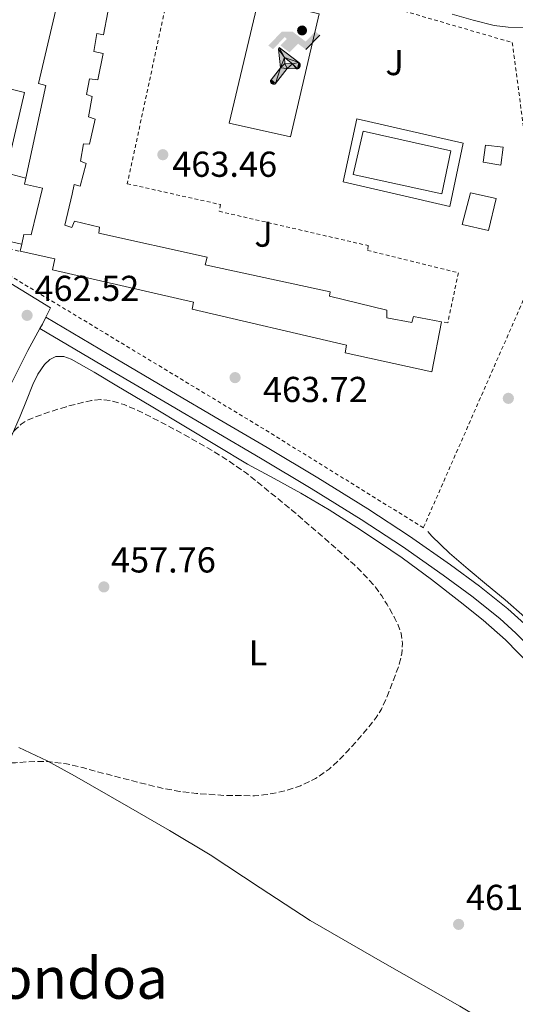
# Model space of a CAD drawing. Units: metres. Extents: x 607340 to 610785, y 4736207 to 4738574.
# Drawn here: x 608349 to 608487, y 4737839 to 4738113 of the extents above; entities that cross this region are included whole.
import ezdxf
from ezdxf.enums import TextEntityAlignment as Align

# ---------------------------------------------------------------- set-up
doc = ezdxf.new("R2010")
doc.units = ezdxf.units.M
doc.header["$MEASUREMENT"] = 0
doc.linetypes.add('DGN Style 2', pattern=[1.7399219301090239, 1.043953158065414, -0.6959687720436097])
doc.linetypes.add('DGN Style 3', pattern=[2.435890702152634, 1.739921930109024, -0.6959687720436097])
for name, color, linetype, lineweight in [('Chamizo-cobertizo', 1, 'Continuous', 0), ('Cota de punto acotado terreno', 7, 'Continuous', 0), ('Curva de nivel de depresión intermedia', 30, 'DGN Style 3', 0), ('Edificio', 1, 'Continuous', 13), ('Etiqueta de uso rústico', 92, 'Continuous', 0), ('Instalación deportiva', 7, 'Continuous', 0), ('Línea blanca (vial)', 7, 'Continuous', 13), ('Línea de bordillo', 7, 'Continuous', 13), ('Línea de cambio de uso (parcela vista)', 92, 'Continuous', 0), ('Línea de pavimento', 1, 'Continuous', 0), ('Líneas deportivas', 7, 'Continuous', 0), ('Margen derecho', 7, 'Continuous', 0), ('Piscina', 1, 'Continuous', 0), ('Punto acotado terreno (símbolo)', 7, 'Continuous', 0), ('Texto de Área (paraje) menor', 7, 'Continuous', 0), ('Valla', 7, 'DGN Style 2', 0), ('Zona ajardinada', 92, 'Continuous', 0)]:
    doc.layers.add(name, color=color, linetype=linetype, lineweight=lineweight)
doc.styles.add('Style-Arial', font='arial.ttf')

# ---------------------------------------------------------------- blocks, each defined once
blk = doc.blocks.new('5PATER')
at = {"layer": 'Punto acotado terreno (símbolo)', "linetype": 'Continuous', "lineweight": 0}
h = blk.add_hatch(color=51, dxfattribs=at)
edge = h.paths.add_edge_path()
edge.add_ellipse((0, 0), major_axis=(-0.1095731443231308, -0.1110710700762829), ratio=0.9994222409660317, start_angle=0, end_angle=360)
blk = doc.blocks.new('5IDEP')
at = {"layer": 'Instalación deportiva', "linetype": 'Continuous', "lineweight": 0}
h = blk.add_hatch(color=9, dxfattribs=at)
edge = h.paths.add_edge_path()
edge.add_arc((0.2963934144973755, 0.5525030456542969), 0.1391416391705219, 0, 360)
at = {"layer": 'Instalación deportiva', "linetype": 'Continuous', "lineweight": 0, "extrusion": (0, 0, -1)}
blk.add_hatch(color=9, dxfattribs=at).paths.add_polyline_path([(0.05350000000000001, -0.0599), (-0.1825, 0.185), (-0.4003, 0.0217), (-0.7904, 0.421), (-0.6633, 0.5209), (-0.3957, 0.2441), (-0.0373, 0.5163), (0.2668, 0.5163), (0.6435000000000001, 0.1352), (0.5118, 0.0308), (0.1851, 0.3711), (0.1261, 0.3167), (0.303, 0.1352)])
at = {"layer": 'Instalación deportiva', "linetype": 'Continuous', "lineweight": 0, "extrusion": (0.0002766427253148935, -0.0002347425745489742, 0.9999999341823611)}
blk.add_hatch(color=9, dxfattribs=at).paths.add_polyline_path([(-0.4861999260667179, -0.944300052504867), (-0.5139999250029341, -0.9436000543294807), (-0.5388999240501208, -0.934500056197206), (-0.5584999233001149, -0.9189000578998384), (-0.5733999227299574, -0.8967000594790969), (-0.5805999224544451, -0.8700000606823032), (-0.5783999225386294, -0.8427000612916062), (-0.5662999783301899, -0.8177000142461223), (-0.3029999884055227, -0.4865000062727009), (-0.3574999863200475, 0.03079997593540893), (-0.3393999870126549, 0.08069997573597308), (-0.3391999316917614, 0.08059992880320313), (-0.1939999372479267, -0.1961000541438848), (-0.1941999925688202, -0.1961000072083597), (-0.1804999930930589, -0.3685000015687125), (-0.1804999377645124, -0.3686000485144705), (-0.116999940194378, -0.5092000405169748), (-0.1171999955152715, -0.5091999935814496), (-0.443799983017726, -0.9221000034145604), (-0.443699927693006, -0.9221000503565796), (-0.4600999270654501, -0.9361000510358642)])
at = {"layer": 'Instalación deportiva', "linetype": 'Continuous', "lineweight": 0, "extrusion": (0.0007972181629654194, 0.0003002913643175388, 0.9999996371340828)}
blk.add_hatch(color=9, dxfattribs=at).paths.add_polyline_path([(0.1371001158762103, -0.5182999493943495), (0.1369999564643484, -0.5182000094331723), (-0.1171999627563623, -0.5091999489840537), (-0.1169998033762782, -0.5091998889736795), (-0.1804997831973448, -0.3685998801112189), (-0.1804999426409846, -0.3684999401739814), (0.03269998960864374, -0.3729999910106861), (-0.1941999382874194, -0.1960999446673092), (-0.1939997789073353, -0.196099884656935), (-0.3391541228806592, 0.08051322123485394), (-0.3393998921459843, 0.08070007761303571), (-0.3391997327659002, 0.08060013762791868), (-0.3391541228806592, 0.08051322123485394), (0.2095999333936308, -0.336700034996821), (0.2097000928054927, -0.3367999749579983), (0.2289000867041459, -0.354899978738352), (0.2418000826048036, -0.3802999806813616), (0.2470000809523555, -0.4084999806547636), (0.2443000818103574, -0.4363999787504497), (0.2347000848610308, -0.4612999753295539), (0.21840009004082, -0.483799970412903), (0.1956000972861693, -0.5014999641565867), (0.1690001057390768, -0.5118999573196972)])
at = {"layer": 'Instalación deportiva', "color": 9, "linetype": 'Continuous', "lineweight": 0, "flags": 128}
blk.add_lwpolyline([(0.7904, 0.421), (0.4003, 0.0217), (0.7904, 0.421)], close=True, dxfattribs=at)
at = {"layer": 'Instalación deportiva', "color": 9, "linetype": 'Continuous', "lineweight": 0}
mesh = blk.add_polyface(dxfattribs=at)
corners = [(-0.117, -0.5092, -0.0002), (-0.1805, -0.3686000000000001, -0.0002), (-0.1805, -0.3685), (-0.1942, -0.1961000000000001), (-0.194, -0.1961000000000001, -0.0002), (-0.3392, 0.08059999999999991, -0.0002), (-0.3394, 0.08069999999999991), (-0.3575, 0.03079999999999991), (-0.303, -0.4865), (-0.5663, -0.8177000000000001), (-0.5663, -0.8177000000000002, -0.0002000000000000001), (-0.5784000000000001, -0.8427, -0.0001999999999999999), (-0.5806000000000001, -0.87, -0.0002), (-0.5734, -0.8967, -0.0002000000000000001), (-0.5585, -0.9189, -0.0002000000000000001), (-0.5389000000000002, -0.9345, -0.0002), (-0.514, -0.9436, -0.0002), (-0.4862, -0.9443, -0.0002), (-0.4601, -0.9361, -0.0002), (-0.4437, -0.9221, -0.0002), (-0.4438000000000002, -0.9221), (-0.1172, -0.5092)]
mesh.append_faces([[corners[k] for k in face] for face in [(10, 8, 9), (7, 5, 6), (12, 10, 11), (1, 21, 0), (20, 18, 19)]], dxfattribs={"vtx0": -1, "color": 9})
mesh.append_faces([[corners[k] for k in face] for face in [(8, 3, 7), (5, 7, 4)]], dxfattribs={"vtx0": -1, "vtx1": -1, "color": 9})
mesh.append_faces([[corners[k] for k in face] for face in [(20, 10, 17), (10, 20, 8), (8, 21, 1)]], dxfattribs={"vtx0": -1, "vtx1": -1, "vtx2": -1, "color": 9})
mesh.append_faces([[corners[k] for k in face] for face in [(20, 17, 18), (8, 20, 21), (8, 1, 2), (8, 2, 3), (7, 3, 4), (10, 12, 13), (10, 13, 14), (10, 14, 15), (10, 15, 16), (10, 16, 17)]], dxfattribs={"vtx0": -1, "vtx2": -1, "color": 9})
mesh = blk.add_polyface(dxfattribs=at)
corners = [(0.1371, -0.5183, -0.0002), (0.169, -0.5119, -0.0002), (0.1956, -0.5015000000000002, -0.0002), (0.2184, -0.4838, -0.0002), (0.2347, -0.4613, -0.0002), (0.2443, -0.4364, -0.0002), (0.2470000000000001, -0.4085, -0.0002), (0.2418, -0.3802999999999999, -0.0002), (0.2289, -0.3548999999999999, -0.0002), (0.2097, -0.3367999999999999, -0.0002), (0.2096, -0.3366999999999999), (-0.3394000000000002, 0.08070000000000019), (-0.3392000000000002, 0.08060000000000009, -0.0002), (-0.1940000000000001, -0.1960999999999999, -0.0002), (-0.1942000000000002, -0.1960999999999999), (0.03269999999999996, -0.3729999999999999), (-0.1805000000000001, -0.3684999999999999), (-0.1805, -0.3685999999999999, -0.0002), (-0.117, -0.5092, -0.0002), (-0.1172000000000001, -0.5092), (0.137, -0.5181999999999999), (-0.3391547561802919, 0.08051354322341323)]
mesh.append_faces([[corners[k] for k in face] for face in [(21, 12, 11)]], dxfattribs={"color": 9})
mesh.append_faces([[corners[k] for k in face] for face in [(17, 15, 16), (20, 18, 19), (3, 1, 2), (1, 20, 0), (15, 13, 14), (13, 10, 21)]], dxfattribs={"vtx0": -1, "color": 9})
mesh.append_faces([[corners[k] for k in face] for face in [(18, 15, 17), (8, 1, 7), (7, 1, 6), (5, 1, 4), (4, 1, 3), (10, 1, 9)]], dxfattribs={"vtx0": -1, "vtx1": -1, "color": 9})
mesh.append_faces([[corners[k] for k in face] for face in [(15, 18, 20), (15, 20, 1), (15, 1, 10), (13, 15, 10)]], dxfattribs={"vtx0": -1, "vtx1": -1, "vtx2": -1, "color": 9})
mesh.append_faces([[corners[k] for k in face] for face in [(1, 8, 9), (1, 5, 6)]], dxfattribs={"vtx0": -1, "vtx2": -1, "color": 9})

msp = doc.modelspace()

# ---------------------------------------------------------------- linework, layer by layer
at = {"layer": 'Chamizo-cobertizo', "color": 1, "linetype": 'Continuous', "lineweight": 0}
msp.add_polyline3d([(608483.5599999996, 4738077.369999999, 464.3800000000047), (608482.9199999999, 4738072.380000001, 464.3800000000047), (608478.0199999996, 4738073.210000001, 464.3999999999942), (608478.6600000003, 4738077.99, 464.3800000000047)], close=True, dxfattribs=at)
msp.add_polyline3d([(608482.9199999999, 4738072.380000001, 464.3800000000047), (608478.0199999996, 4738073.210000001, 464.3999999999942), (608478.6600000003, 4738077.99, 464.3800000000047), (608483.5599999996, 4738077.369999999, 464.3800000000047), (608482.9199999999, 4738072.380000001, 464.3800000000047)], dxfattribs=at)
at = {"layer": 'Curva de nivel de depresión intermedia', "color": 30, "linetype": 'DGN Style 3', "lineweight": 0, "elevation": 460.0000000000001, "flags": 128}
for points in [[(608362.1000000014, 4738005.269999999), (608360.13, 4738004.689999999), (608357.7100000015, 4738003.9), (608355.310000001, 4738003.08), (608353.2700000004, 4738002.369999999), (608351.280000001, 4738001.529999999), (608349.570000001, 4738000.389999999), (608348.030000001, 4737999.01), (608347.0499999997, 4737998.13), (608346.14, 4737997.170000001), (608344.2699999991, 4737994.759999999), (608342.5700000004, 4737992.230000001), (608339.8400000012, 4737987.590000001), (608334.6500000012, 4737975.930000001), (608329.4500000001, 4737964.26), (608324.2300000007, 4737952.529999999), (608319.0099999993, 4737940.810000001), (608312.980000001, 4737927.189999999), (608306.9600000017, 4737913.57), (608305.9500000015, 4737911.469999999), (608301.0200000006, 4737902.189999999), (608300.110000001, 4737900.439999999), (608299.6799999995, 4737899.52), (608299.5499999999, 4737898.999999999), (608299.7800000003, 4737899.199999998), (608300.2200000006, 4737899.75), (608301.0300000019, 4737900.82), (608301.8400000009, 4737901.889999999), (608302.5700000018, 4737902.869999998), (608303.3099999995, 4737903.850000001), (608303.9800000022, 4737904.9), (608304.8099999992, 4737905.930000001), (608306.0000000006, 4737906.319999999), (608307.2800000014, 4737906.25), (608309.4500000017, 4737906.270000001), (608311.630000001, 4737906.21), (608313.1800000002, 4737906.109999999), (608314.7300000013, 4737906.009999999), (608317.3600000021, 4737905.820000002), (608319.9800000016, 4737905.640000001), (608325.0199999998, 4737905.720000001), (608330.0600000002, 4737905.970000001), (608333.3500000003, 4737905.959999999), (608336.6400000005, 4737905.959999999), (608340.6300000002, 4737906.009999999), (608344.6200000001, 4737906.119999998), (608347.9800000017, 4737906.34), (608351.3400000012, 4737906.599999999), (608354.4800000017, 4737906.699999999), (608357.610000001, 4737906.599999999), (608362.1799999997, 4737905.990000002), (608366.6800000013, 4737904.969999999), (608369.4200000018, 4737904.199999998), (608372.1599999998, 4737903.449999999), (608376.8400000002, 4737902.229999999), (608381.5300000019, 4737901.009999999), (608385.3200000006, 4737900.060000001), (608389.1200000005, 4737899.16), (608393.6900000012, 4737898.34), (608398.3200000003, 4737897.800000001), (608406.3899999993, 4737897.210000001), (608414.4600000005, 4737897.159999999), (608416.9700000007, 4737897.359999998), (608419.4699999996, 4737897.75), (608423.37, 4737898.640000001), (608427.180000001, 4737899.909999999), (608431.3899999998, 4737901.909999999), (608435.2000000008, 4737904.569999999), (608437.8899999997, 4737907.029999998), (608440.410000001, 4737909.640000001), (608443.5500000014, 4737913.159999999), (608446.5900000012, 4737916.76), (608448.29, 4737918.899999999), (608449.7400000007, 4737921.220000002), (608451.4000000014, 4737924.980000001), (608452.880000001, 4737928.81), (608453.7999999997, 4737931.239999999), (608454.6700000014, 4737933.720000001), (608455.38, 4737936.57), (608455.5800000011, 4737939.449999999), (608455.2100000001, 4737942.21), (608454.24, 4737944.9), (608453.4800000001, 4737946.380000001), (608452.6900000012, 4737947.810000001), (608451.2899999997, 4737950.27), (608449.8200000012, 4737952.689999999), (608448.0599999998, 4737955.119999998), (608446.0800000017, 4737957.38), (608444.1799999995, 4737959.369999999), (608442.2100000003, 4737961.289999999), (608439.7500000016, 4737963.52), (608437.2800000017, 4737965.719999999), (608424.9200000013, 4737976.460000002), (608412.1900000018, 4737986.810000001), (608405.1199999999, 4737991.59), (608397.7400000015, 4737995.91), (608389.9299999995, 4738000.21), (608381.9499999998, 4738004.249999999), (608378.1700000003, 4738005.859999998), (608374.2400000007, 4738006.980000001), (608371.6800000013, 4738007.230000001)], [(608371.6800000013, 4738007.230000001), (608369.1199999999, 4738006.970000001), (608366.5899999996, 4738006.439999999), (608364.0800000018, 4738005.81), (608362.1000000014, 4738005.269999999)]]:
    msp.add_lwpolyline(points, dxfattribs=at)
at = {"layer": 'Edificio', "color": 1, "linetype": 'Continuous', "lineweight": 13}
msp.add_polyline3d([(608373.6299999999, 4738114.939999999, 474.1300000000047), (608372.4100000003, 4738108.65, 474.2200000000012), (608370.6200000001, 4738108.949999999, 474.2200000000012), (608369.7699999996, 4738104.01, 474.2400000000052), (608372.3600000005, 4738103.430000001, 474.2200000000012), (608370.8099999996, 4738096.140000001, 474.25), (608368.5199999996, 4738096.390000001, 474.25), (608367.6699999999, 4738092.039999999, 474.3300000000018), (608369.29, 4738091.5, 474.3800000000047), (608368.2999999998, 4738085.83, 474.5299999999989), (608370.1200000001, 4738085.130000001, 474.5399999999936), (608368.5199999996, 4738078.220000001, 474.6199999999953), (608366.8899999997, 4738078.350000001, 474.6399999999995), (608366.04, 4738073.529999999, 474.4499999999971), (608367.6399999997, 4738072.83, 474.2400000000052), (608365.9800000006, 4738066.550000001, 474.0500000000029), (608364.2599999999, 4738067.02, 474.2100000000065), (608363.6699999999, 4738064.359999999, 474.0899999999965), (608361.6900000004, 4738055.689999999, 474.570000000007), (608363.5800000001, 4738055.109999999, 474.9700000000012), (608364.3899999997, 4738056.859999999, 474.9900000000052), (608371.2999999998, 4738055.189999999, 475.4700000000012), (608371.0999999996, 4738053.5, 475.4900000000052), (608401.2199999997, 4738046.789999999, 475.5500000000029), (608400.6600000003, 4738044.730000001, 475.5500000000029), (608435.4299999997, 4738037.210000001, 475.0399999999936), (608435.2400000002, 4738035.960000001, 475.0500000000029), (608451.2199999997, 4738032.060000001, 474.8500000000058), (608451.1900000004, 4738029.960000001, 474.7200000000012), (608458.1699999999, 4738028.67, 474.7200000000012), (608458.5999999996, 4738030.359999999, 474.6999999999971), (608466.4100000003, 4738028.859999999, 474.6399999999995), (608463.7800000003, 4738014.949999999, 473.7599999999948), (608439.6399999997, 4738020.279999999, 473.5299999999989), (608440.04, 4738022.390000001, 473.570000000007), (608397.0800000001, 4738032.380000001, 473.3600000000006), (608397.5, 4738034.300000001, 473.4100000000035), (608358.2800000003, 4738043.289999999, 473.679999999993), (608358.8600000005, 4738046.350000001, 473.679999999993), (608349.29, 4738048.51, 473.6600000000035), (608349.7100000001, 4738050.4, 473.6699999999983), (608350.3099999996, 4738053.100000001, 473.679999999993), (608352.3600000005, 4738053, 472.3300000000018), (608355.4500000002, 4738065.960000001, 472.7200000000012), (608350.4699999997, 4738067.07, 472.9900000000052), (608350.8399999999, 4738068.77, 473.0299999999989), (608356.3799999999, 4738094.57, 473.6300000000047), (608354.3899999997, 4738095.08, 473.6300000000047), (608363.6399999997, 4738134.550000001, 473.25)], dxfattribs=at)
at = {"layer": 'Edificio', "color": 51, "linetype": 'Continuous', "lineweight": 13}
for points in [[(608350.8399999999, 4738068.77, 473.0299999999989), (608356.3799999999, 4738094.57, 473.6300000000047), (608354.3899999997, 4738095.08, 473.6300000000047), (608363.6399999997, 4738134.550000001, 473.25)], [(608373.6299999999, 4738114.939999999, 474.1300000000047), (608372.4100000003, 4738108.65, 474.2200000000012), (608370.6200000001, 4738108.949999999, 474.2200000000012), (608369.7699999996, 4738104.01, 474.2400000000052), (608372.3600000005, 4738103.430000001, 474.2200000000012), (608370.8099999996, 4738096.140000001, 474.25), (608368.5199999996, 4738096.390000001, 474.25), (608367.6699999999, 4738092.039999999, 474.3300000000018), (608369.29, 4738091.5, 474.3800000000047), (608368.2999999998, 4738085.83, 474.5299999999989), (608370.1200000001, 4738085.130000001, 474.5399999999936), (608368.5199999996, 4738078.220000001, 474.6199999999953), (608366.8899999997, 4738078.350000001, 474.6399999999995), (608366.04, 4738073.529999999, 474.4499999999971), (608367.6399999997, 4738072.83, 474.2400000000052), (608365.9800000006, 4738066.550000001, 474.0500000000029), (608364.2599999999, 4738067.02, 474.2100000000065), (608363.6699999999, 4738064.359999999, 474.0899999999965), (608361.6900000004, 4738055.689999999, 474.570000000007), (608363.5800000001, 4738055.109999999, 474.9700000000012), (608364.3899999997, 4738056.859999999, 474.9900000000052), (608371.2999999998, 4738055.189999999, 475.4700000000012), (608371.0999999996, 4738053.5, 475.4900000000052), (608401.2199999997, 4738046.789999999, 475.5500000000029), (608400.6600000003, 4738044.730000001, 475.5500000000029), (608435.4299999997, 4738037.210000001, 475.0399999999936), (608435.2400000002, 4738035.960000001, 475.0500000000029), (608451.2199999997, 4738032.060000001, 474.8500000000058), (608451.1900000004, 4738029.960000001, 474.7200000000012), (608458.1699999999, 4738028.67, 474.7200000000012), (608458.5999999996, 4738030.359999999, 474.6999999999971), (608466.4100000003, 4738028.859999999, 474.6399999999995), (608463.7800000003, 4738014.949999999, 473.7599999999948), (608439.6399999997, 4738020.279999999, 473.5299999999989), (608440.04, 4738022.390000001, 473.570000000007), (608397.0800000001, 4738032.380000001, 473.3600000000006), (608397.5, 4738034.300000001, 473.4100000000035), (608358.2800000003, 4738043.289999999, 473.679999999993), (608358.8600000005, 4738046.350000001, 473.679999999993), (608349.29, 4738048.51, 473.6600000000035), (608349.7100000001, 4738050.4, 473.6699999999983)], [(608349.7100000001, 4738050.4, 473.6699999999983), (608350.3099999996, 4738053.100000001, 473.679999999993), (608352.3600000005, 4738053, 472.3300000000018), (608355.4500000002, 4738065.960000001, 472.7200000000012), (608350.4699999997, 4738067.07, 472.9900000000052), (608350.8399999999, 4738068.77, 473.0299999999989)]]:
    msp.add_polyline3d(points, dxfattribs=at)
at = {"layer": 'Línea blanca (vial)', "color": 7, "linetype": 'Continuous', "lineweight": 13, "extrusion": (0.592671113906705, -0.3168166315636455, 0.7405188537135641), "elevation": -1140188.911926607, "flags": 128}
msp.add_lwpolyline([(4465282.365027954, 1257067.311807092), (4465283.765627318, 1257067.296926928), (4465285.862035891, 1257067.386207914)], dxfattribs=at)
at = {"layer": 'Línea blanca (vial)', "color": 7, "linetype": 'Continuous', "lineweight": 13}
for points in [[(608356.3599999994, 4738030.11, 462.6300000000048), (608357.6600000003, 4738032.700000001, 462.7200000000012), (608345.4499999994, 4738040.250000001, 462.8099999999977), (608327.8200000004, 4738051.800000001, 463.2100000000065), (608322.0899999995, 4738056.460000001, 462.9600000000065)], [(608345.2100000002, 4738008.51, 462.1300000000047), (608351.3799999993, 4738020.860000002, 462.5899999999965), (608354.760000001, 4738027.000000001, 462.5800000000018)]]:
    msp.add_polyline3d(points, dxfattribs=at)
at = {"layer": 'Línea de bordillo', "color": 7, "linetype": 'Continuous', "lineweight": 13, "extrusion": (-0.007944578794687747, 0.00174309006116633, 0.9999669221053332), "elevation": 3888.95103404391, "flags": 128}
msp.add_lwpolyline([(608306.5702164057, 4738056.879181838), (608334.1911720088, 4738050.819172632)], dxfattribs=at)
at = {"layer": 'Línea de bordillo', "color": 7, "linetype": 'Continuous', "lineweight": 13}
for points in [[(608316.8900000004, 4738065.680000001, 463.199999999997), (608324.5199999991, 4738063.930000001, 463.199999999997), (608337.100000001, 4738095.910000003, 464.029999999999), (608350.4699999974, 4738092.600000001, 464.029999999999), (608345.2999999997, 4738070.220000001, 463.179999999993), (608350.8399999985, 4738068.770000001, 463.179999999993)], [(608468.7300000007, 4738060.870000001, 463.050000000003), (608439.0599999987, 4738067.770000001, 463.050000000003), (608442.8999999987, 4738085.240000002, 463.050000000003), (608472.4400000012, 4738078.540000002, 463.0399999999936), (608468.7300000007, 4738060.870000001, 463.050000000003)]]:
    msp.add_polyline3d(points, dxfattribs=at)
at = {"layer": 'Línea de cambio de uso (parcela vista)', "color": 92, "linetype": 'Continuous', "lineweight": 0}
for points in [[(608346.79, 4737996.880000001, 459.9199999999983), (608349.25, 4738002.630000001, 460.2400000000052), (608351.0199999996, 4738007.029999999, 460.429999999993), (608352.7699999996, 4738011.430000001, 460.570000000007), (608354.1799999997, 4738014.279999999, 460.6000000000058), (608356.0099999999, 4738016.99, 460.6199999999953), (608357.4600000001, 4738018.380000001, 460.6900000000023), (608359.1900000004, 4738019.180000001, 460.7700000000041), (608361.3600000005, 4738019.210000001, 460.8300000000018), (608363.4500000002, 4738018.470000001, 460.8600000000006), (608369.8200000003, 4738014.83, 460.7100000000065), (608376.1500000004, 4738011.109999999, 460.5299999999989), (608385.7100000001, 4738005.369999999, 460.5), (608395.2699999996, 4737999.630000001, 460.5299999999989), (608403.8899999997, 4737994.470000001, 460.6300000000047), (608412.5199999996, 4737989.34, 460.7200000000012), (608419.9000000004, 4737985.27, 460.5899999999965), (608427.2999999998, 4737981.24, 460.429999999993), (608435.1500000004, 4737976.560000001, 460.4100000000035), (608442.8899999997, 4737971.710000001, 460.4799999999959), (608449.2199999997, 4737967.560000001, 460.6499999999942), (608455.4600000001, 4737963.27, 460.8099999999977), (608463.6200000001, 4737957.26, 460.9199999999983), (608471.6399999997, 4737951.050000001, 460.9700000000012), (608478.0199999996, 4737945.9, 460.9900000000052), (608484.2100000001, 4737940.49, 460.9900000000052), (608491.2199999997, 4737933.350000001, 460.9400000000023)], [(608553.0300000003, 4737838.52, 461.25), (608548.8399999999, 4737845.789999999, 461.1699999999983), (608545.1600000003, 4737853.300000001, 461.0899999999965), (608542.0300000003, 4737861.730000001, 460.9199999999983), (608538.7999999998, 4737870.09, 460.8000000000029), (608534.7199999997, 4737878.609999999, 460.8000000000029), (608530.5999999996, 4737887.109999999, 460.8099999999977), (608526.7100000001, 4737895.26, 460.8099999999977), (608522.6299999999, 4737903.300000001, 460.8099999999977), (608518.3700000001, 4737910.300000001, 460.820000000007), (608513.8799999999, 4737917.140000001, 460.8300000000018), (608509.6399999997, 4737923.779999999, 460.8399999999965), (608505.3200000003, 4737930.359999999, 460.8500000000058), (608500.4800000006, 4737936.289999999, 460.9199999999983), (608495, 4737941.689999999, 461.0500000000029), (608489.6100000005, 4737946.74, 461.2200000000012), (608484.0999999996, 4737951.630000001, 461.4499999999971), (608478.9500000002, 4737955.850000001, 461.7799999999989), (608473.8099999996, 4737960.09, 462.2400000000052), (608468.6799999997, 4737964.58, 462.9900000000052), (608463.7699999996, 4737969.310000001, 463.6100000000006), (608462.5800000001, 4737970.539999999, 463.6699999999983)], [(608607.1172000002, 4737751.246300001, 469.3396999999969), (608595.8300000001, 4737756.76, 469.0500000000029), (608584.5300000003, 4737762.279999999, 468.7700000000041), (608578.4400000004, 4737765.51, 468.6100000000006), (608569.6699999999, 4737771.01, 468.3800000000047), (608561.2699999996, 4737777.050000001, 468.1399999999995), (608553.04, 4737783.310000001, 467.5299999999989), (608544.8200000003, 4737789.58, 466.8000000000029), (608535.5999999996, 4737796.550000001, 466.2599999999948), (608526.3499999996, 4737803.5, 465.7599999999948), (608513.2699999996, 4737812.730000001, 465.1300000000047), (608499.8300000001, 4737821.449999999, 464.4900000000052), (608485.7300000006, 4737830.15, 463.6000000000058), (608471.5099999999, 4737838.65, 462.7799999999989), (608450.6600000003, 4737850.52, 462.0299999999989), (608429.8600000005, 4737862.460000001, 461.3300000000018), (608415.9699999997, 4737871.58, 460.8399999999965), (608402.0999999996, 4737880.76, 460.3699999999953), (608390.8099999996, 4737887.51, 460.0800000000018), (608379.4100000003, 4737894.07, 459.8399999999965), (608364.3600000005, 4737902.720000001, 459.320000000007), (608356.7300000006, 4737906.84, 459.0899999999965), (608348.9199999999, 4737910.600000001, 458.9900000000052)]]:
    msp.add_polyline3d(points, dxfattribs=at)
at = {"layer": 'Línea de pavimento', "color": 1, "linetype": 'Continuous', "lineweight": 0}
for points in [[(608552.5599999996, 4737835.9, 461.2200000000012), (608549.4199999999, 4737840.970000001, 461.1600000000035), (608546.6799999997, 4737846.27, 461.1000000000058), (608540.79, 4737859.27, 461), (608534.8799999999, 4737872.350000001, 460.8899999999995), (608530.0499999998, 4737883.109999999, 460.7799999999989), (608525.1600000003, 4737893.970000001, 460.6699999999983), (608520.4000000004, 4737903.060000001, 460.6699999999983), (608515.0700000003, 4737911.810000001, 460.6900000000023), (608508.6699999999, 4737921.539999999, 460.6199999999953), (608501.7300000006, 4737930.960000001, 460.5599999999977), (608493.8700000001, 4737940.390000001, 460.5599999999977), (608489.5300000003, 4737944.880000001, 460.5800000000018), (608484.9100000003, 4737949.08, 460.6100000000006), (608477.0199999996, 4737955.41, 460.6600000000035), (608468.9100000003, 4737961.310000001, 460.7200000000012), (608457.5499999998, 4737969.26, 460.7799999999989), (608445.9800000006, 4737976.9, 460.8500000000058), (608431.9900000002, 4737985.539999999, 460.9400000000023), (608417.9100000003, 4737993.960000001, 461.1499999999942), (608404.6100000005, 4738001.730000001, 461.4499999999971), (608391.3399999999, 4738009.5, 461.7599999999948), (608373.9400000004, 4738019.75, 462.1699999999983), (608356.3600000005, 4738030.109999999, 462.5800000000018)], [(608537.6100000005, 4737857.83, 461), (608531.7000000002, 4737870.92, 460.8899999999995), (608526.8600000005, 4737881.680000001, 460.7799999999989), (608522.0199999996, 4737892.439999999, 460.6699999999983), (608517.3600000005, 4737901.34, 460.6699999999983), (608512.1200000001, 4737909.939999999, 460.6900000000023), (608505.7999999998, 4737919.539999999, 460.6199999999953), (608498.9800000006, 4737928.810000001, 460.5599999999977), (608491.2699999996, 4737938.050000001, 460.5599999999977), (608487.0999999996, 4737942.369999999, 460.5800000000018), (608482.6500000004, 4737946.430000001, 460.6100000000006), (608474.9000000004, 4737952.640000001, 460.6600000000035), (608466.8899999997, 4737958.470000001, 460.7200000000012), (608455.5899999999, 4737966.369999999, 460.7799999999989), (608444.0999999996, 4737973.960000001, 460.8500000000058), (608430.1699999999, 4737982.560000001, 460.9400000000023), (608416.1299999999, 4737990.949999999, 461.1499999999942), (608402.8499999996, 4737998.710000001, 461.4499999999971), (608389.5700000003, 4738006.49, 461.7599999999948), (608372.1699999999, 4738016.75, 462.1699999999983), (608354.7599999999, 4738027, 462.5800000000018)]]:
    msp.add_polyline3d(points, dxfattribs=at)
at = {"layer": 'Líneas deportivas', "color": 7, "linetype": 'Continuous', "lineweight": 0}
msp.add_polyline3d([(608424.4199999999, 4738080.230000001, 463.679999999993), (608407.3399999999, 4738084.060000001, 463.6600000000035), (608415.5599999996, 4738118.41, 463.679999999993), (608432.4400000004, 4738114.49, 463.679999999993), (608424.4199999999, 4738080.230000001, 463.679999999993)], dxfattribs=at)
at = {"layer": 'Margen derecho', "color": 7, "linetype": 'Continuous', "lineweight": 0}
msp.add_polyline3d([(608490.2600000022, 4738110.61, 456.9600000000065), (608485.0000000006, 4738110.7, 457.5800000000017), (608481.050000001, 4738111.170000002, 457.9199999999984), (608475.1999999994, 4738112.640000002, 458.3699999999953), (608469.3900000001, 4738114.350000001, 458.8300000000019)], dxfattribs=at)
at = {"layer": 'Piscina', "color": 1, "linetype": 'Continuous', "lineweight": 0, "elevation": 463.25, "flags": 128}
msp.add_lwpolyline([(608469, 4738076.41), (608466.54, 4738064.460000001), (608441.8700000001, 4738069.810000001), (608444.6299999999, 4738081.880000001), (608469, 4738076.41)], close=True, dxfattribs=at)
at = {"layer": 'Piscina', "color": 4, "linetype": 'Continuous', "lineweight": 0, "elevation": 463.25, "flags": 128}
msp.add_lwpolyline([(608444.6299999999, 4738081.880000001), (608469, 4738076.41), (608466.54, 4738064.460000001), (608441.8700000001, 4738069.810000001), (608444.6299999999, 4738081.880000001)], dxfattribs=at)
at = {"layer": 'Piscina', "color": 1, "linetype": 'Continuous', "lineweight": 0, "extrusion": (0.0007209882656887673, 0.003204880764893893, 0.9999946044430458), "elevation": 16086.27295501965, "flags": 128}
msp.add_lwpolyline([(608481.1182869349, 4738035.888276741), (608478.998265856, 4738027.018231047), (608471.7082677507, 4738028.658239471), (608473.97828879, 4738037.508284921), (608481.1182869349, 4738035.888276741)], close=True, dxfattribs=at)
at = {"layer": 'Piscina', "color": 4, "linetype": 'Continuous', "lineweight": 0, "extrusion": (0.0007209882656887673, 0.003204880764893893, 0.9999946044430458), "elevation": 16086.27296382978, "flags": 128}
msp.add_lwpolyline([(608473.97828879, 4738037.508284921), (608481.1182869349, 4738035.888276741), (608478.998265856, 4738027.018231047), (608471.7082677507, 4738028.658239471), (608473.97828879, 4738037.508284921)], dxfattribs=at)
at = {"layer": 'Valla', "color": 7, "linetype": 'DGN Style 2', "lineweight": 0}
for points in [[(608353.6799999997, 4738127.630000001, 465.0899999999965), (608359.6900000004, 4738143.75, 464.8099999999977), (608399.8799999999, 4738132.17, 464.429999999993), (608442.7100000001, 4738119.100000001, 462.9700000000012), (608486.1200000001, 4738106.460000001, 461.8099999999977), (608494.0700000003, 4738046.01, 464.0299999999989), (608461.3799999999, 4737971.630000001, 464.8600000000006), (608417.0099999999, 4737999.07, 464.4600000000065), (608325.8600000005, 4738054.060000001, 464.4499999999971), (608349.3200000003, 4738048.390000001, 464.4600000000065)], [(608375.3700000001, 4738132.33, 465.070000000007), (608392.4299999997, 4738129.26, 464.6999999999971), (608379.0499999998, 4738067.230000001, 465.5299999999989), (608404.9800000006, 4738061.430000001, 465.2100000000065), (608404.5700000003, 4738059.560000001, 465.2799999999989), (608446.0599999996, 4738050.029999999, 465.3099999999977), (608445.8499999996, 4738048.710000001, 465.3300000000018), (608471.1100000005, 4738042.470000001, 465.1699999999983), (608468.1699999999, 4738028.550000001, 465.179999999993), (608466.4900000002, 4738028.84, 465.179999999993)]]:
    msp.add_polyline3d(points, dxfattribs=at)

# ---------------------------------------------------------------- block references
at = {"layer": 'Instalación deportiva', "color": 7, "linetype": 'Continuous', "lineweight": 0, "xscale": 10, "yscale": 10, "zscale": 10}
msp.add_blockref('5IDEP', (608424.6900000004, 4738104.300000001, 462.6199999999953), dxfattribs=at)
at = {"layer": 'Punto acotado terreno (símbolo)', "color": 7, "linetype": 'Continuous', "lineweight": 0, "xscale": 10, "yscale": 10, "zscale": 10}
for p in [(608388.9300000003, 4738075.300000002, 463.4600000000065), (608351.1800000003, 4738030.650000001, 462.5200000000046), (608409.0200000001, 4738013.350000001, 463.7200000000016), (608485.0100000018, 4738007.590000001, 463.1399999999999), (608372.5300000008, 4737955.189999999, 457.7599999999953), (608471.1799999983, 4737861.400000001, 461.9199999999987)]:
    msp.add_blockref('5PATER', p, dxfattribs=at)

# ---------------------------------------------------------------- texts
at = {"layer": 'Cota de punto acotado terreno', "color": 7, "linetype": 'Continuous', "lineweight": 0, "style": 'Style-Arial'}
for s, p in [('463.46', (608391.5500000004, 4738069.149999999, 463.4600000000065)), ('462.52', (608353.2399999994, 4738034.649999999, 462.5200000000041)), ('463.72', (608416.7800000012, 4738006.56, 463.7200000000012)), ('457.76', (608374.5100000016, 4737959.189999999, 457.7599999999948)), ('461.92', (608473.2300000007, 4737865.400000001, 461.9199999999983))]:
    msp.add_text(s, height=7.000000000000002, dxfattribs=at).set_placement(p)
at = {"layer": 'Etiqueta de uso rústico', "color": 92, "linetype": 'Continuous', "lineweight": 0, "style": 'Style-Arial'}
msp.add_text('L', height=7.000000000000002, dxfattribs=at).set_placement((608415.3914203796, 4737936.870010001, 459.3600000000006), align=Align.MIDDLE_CENTER)
at = {"layer": 'Texto de Área (paraje) menor', "color": 7, "linetype": 'Continuous', "lineweight": 0, "style": 'Style-Arial'}
msp.add_text('Iturriondoa', height=11.5, dxfattribs=at).set_placement((608348.5236187977, 4737846.470010001, 463.0200000000041), align=Align.MIDDLE_CENTER)
at = {"layer": 'Zona ajardinada', "color": 92, "linetype": 'Continuous', "lineweight": 0, "style": 'Style-Arial'}
for p in [(608453.386905135, 4738100.900010001, 461.3999999999942), (608416.946905137, 4738053.220010001, 463.7100000000065)]:
    msp.add_text('J', height=7.000000000000002, dxfattribs=at).set_placement(p, align=Align.MIDDLE_CENTER)

doc.saveas('drawing.dxf')
